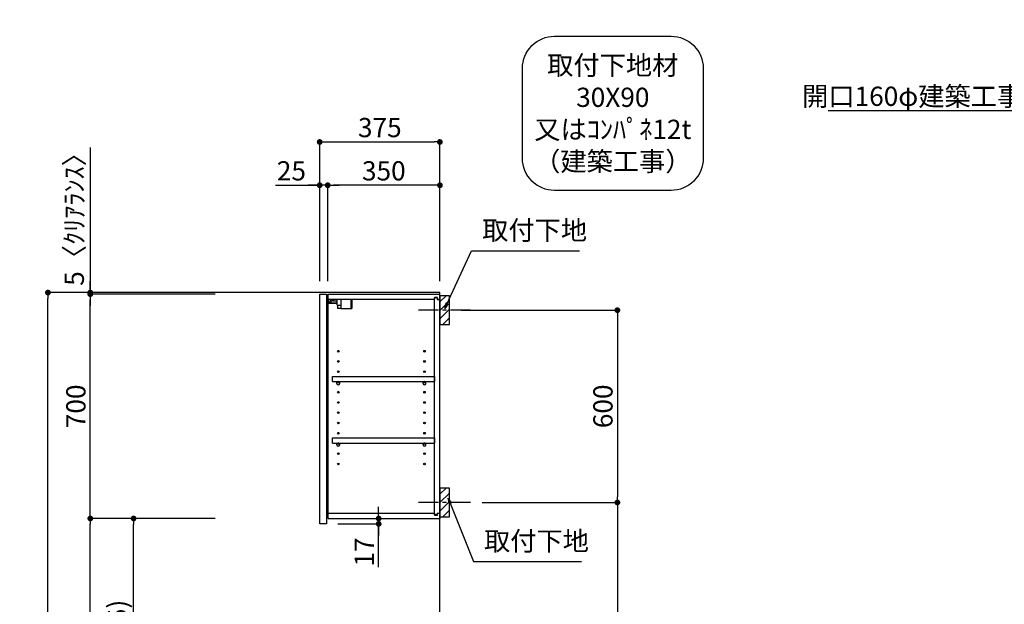
# Model space of a CAD drawing. Extents: x 27948 to 54421, y -22065 to -13195.
# Drawn here: x 48407 to 51478, y -18550 to -16725 of the extents above; entities that cross this region are included whole.
import ezdxf

# ---------------------------------------------------------------- set-up
doc = ezdxf.new("R2010")
doc.units = 0
doc.header["$LTSCALE"] = 50
doc.header["$MEASUREMENT"] = 0
doc.linetypes.add('CENTER', pattern=[2, 1.25, -0.25, 0.25, -0.25])
doc.layers.get('0').update_dxf_attribs({"linetype": 'CONTINUOUS'})
doc.layers.get('DEFPOINTS').update_dxf_attribs({"color": 146, "linetype": 'CONTINUOUS'})
for name, color, linetype in [('111-壁仕上', 3, 'CONTINUOUS'), ('122-扉', 6, 'CONTINUOUS'), ('130-穴加工', 9, 'CONTINUOUS'), ('141-パーツ', 31, 'CONTINUOUS'), ('150-機器', 8, 'CONTINUOUS'), ('160-文字', 254, 'CONTINUOUS'), ('166-寸法B', 11, 'CONTINUOUS'), ('180-補助', 161, 'CONTINUOUS')]:
    doc.layers.add(name, color=color, linetype=linetype)
doc.styles.add('KH001', font='txt')
doc.dimstyles.new('KH1xx030', dxfattribs={"dimscale": 30, "dimtxt": 2, "dimasz": 0.6, "dimexe": 0.3, "dimexo": 1.2, "dimgap": 0.5, "dimtad": 3, "dimdec": 1, "dimdsep": 46, "dimlunit": 6, "dimtxsty": 'KH001', "dimblk": 'DOT', "dimcen": 1, "dimdle": 1, "dimclrd": 256, "dimclre": 256, "dimclrt": 256, "dimadec": 0, "dimazin": 0, "dimtfac": 1, "dimtdec": 1, "dimtix": 1, "dimtmove": 2, "dimatfit": 3, "dimldrblk": 'CLOSEDBLANK', "dimfxl": 1, "dimtolj": 1, "dimtzin": 0, "dimlwd": -1, "dimlwe": -1, "dimarcsym": 0})

# ---------------------------------------------------------------- blocks, each defined once
blk = doc.blocks.new('取付下地注釈')
at = {"layer": '160-文字'}
blk.add_lwpolyline([(-181.9, 0), (181.9, 0, -0.414214), (281.9, -100), (281.9, -381, -0.414214), (181.9, -481), (-181.9, -481, -0.414214), (-281.9, -381), (-281.9, -100, -0.414214)], format="xyb", close=True, dxfattribs=at)
at = {"layer": '160-文字', "insert": (0, -240.5), "char_height": 60, "attachment_point": 5, "style": 'KH001'}
blk.add_mtext('{\\A1;取付下地材\\P30X90\\P又はｺﾝﾊﾟﾈ12t\\P（建築工事）}', dxfattribs=at)
blk = doc.blocks.new('_Dot')
at = {"color": 0, "linetype": 'ByBlock', "lineweight": -2}
blk.add_line((-0.5, 0), (-1, 0), dxfattribs=at)
at = {"color": 0, "linetype": 'ByBlock', "const_width": 0.5}
blk.add_lwpolyline([(-0.25, 0, 1), (0.25, 0, 1)], format="xyb", close=True, dxfattribs=at)
blk = doc.blocks.new('*D50')
at = {"layer": '166-寸法B', "transparency": 16777216}
for p, q in [((48869.3, -17577), (48486.2, -17577)), ((48495.2, -19959), (48495.2, -17595)), ((49032.4, -19977), (48486.2, -19977))]:
    blk.add_line(p, q, dxfattribs=at)
at = {"layer": 'DEFPOINTS', "color": 0, "transparency": 16777216}
for p in [(48495.2, -17577), (48905.3, -17577), (49068.4, -19977)]:
    blk.add_point(p, dxfattribs=at)
at = {"layer": '166-寸法B', "transparency": 16777216, "xscale": 18, "yscale": 18, "zscale": 18}
for p, rotation in [((48495.2, -17577), 90), ((48495.2, -19977), 270)]:
    blk.add_blockref('_Dot', p, dxfattribs=dict(at, rotation=rotation))
at = {"layer": '166-寸法B', "transparency": 16777216, "insert": (48446.4, -18777), "char_height": 60, "attachment_point": 5, "rotation": 90, "style": 'KH001'}
blk.add_mtext('\\A1;2,400', dxfattribs=at)
blk = doc.blocks.new('_ClosedBlank')
at = {"color": 0, "linetype": 'ByBlock', "lineweight": -2}
for p, q in [((-1, 0.17), (0, 0)), ((-1, 0.17), (-1, -0.17)), ((0, 0), (-1, -0.17))]:
    blk.add_line(p, q, dxfattribs=at)
blk = doc.blocks.new('*D214')
at = {"layer": '166-寸法B', "transparency": 16777216}
for p, q in [((49783.9, -17632), (50280.5, -17632)), ((50271.5, -17650), (50271.5, -18214)), ((49849.6, -18232), (50280.5, -18232))]:
    blk.add_line(p, q, dxfattribs=at)
at = {"layer": 'DEFPOINTS', "color": 0, "transparency": 16777216}
for p in [(49747.9, -17632), (49813.6, -18232), (50271.5, -18232)]:
    blk.add_point(p, dxfattribs=at)
at = {"layer": '166-寸法B', "transparency": 16777216, "xscale": 18, "yscale": 18, "zscale": 18}
for p, rotation in [((50271.5, -17632), 90), ((50271.5, -18232), 270)]:
    blk.add_blockref('_Dot', p, dxfattribs=dict(at, rotation=rotation))
at = {"layer": '166-寸法B', "transparency": 16777216, "insert": (50226.5, -17932), "char_height": 60, "attachment_point": 5, "rotation": 90, "style": 'KH001'}
blk.add_mtext('\\A1;600', dxfattribs=at)
blk = doc.blocks.new('*D215')
at = {"layer": '166-寸法B', "transparency": 16777216}
for p, q in [((49849.6, -18232), (50280.5, -18232)), ((50271.5, -18250), (50271.5, -19959)), ((49768.9, -19977), (50280.5, -19977))]:
    blk.add_line(p, q, dxfattribs=at)
at = {"layer": 'DEFPOINTS', "color": 0, "transparency": 16777216}
for p in [(49813.6, -18232), (49732.9, -19977), (50271.5, -19977)]:
    blk.add_point(p, dxfattribs=at)
at = {"layer": '166-寸法B', "transparency": 16777216, "xscale": 18, "yscale": 18, "zscale": 18}
for p, rotation in [((50271.5, -18232), 90), ((50271.5, -19977), 270)]:
    blk.add_blockref('_Dot', p, dxfattribs=dict(at, rotation=rotation))
at = {"layer": '166-寸法B', "transparency": 16777216, "insert": (50222.7, -19104.5), "char_height": 60, "attachment_point": 5, "rotation": 90, "style": 'KH001'}
blk.add_mtext('\\A1;1,745', dxfattribs=at)
blk = doc.blocks.new('*D216')
at = {"layer": '166-寸法B', "transparency": 16777216}
for p, q in [((49342.9, -17541), (49342.9, -17098)), ((49360.9, -17107), (49699.9, -17107)), ((49717.9, -17541), (49717.9, -17098))]:
    blk.add_line(p, q, dxfattribs=at)
at = {"layer": 'DEFPOINTS', "color": 0, "transparency": 16777216}
for p in [(49717.9, -17107), (49342.9, -17577), (49717.9, -17577)]:
    blk.add_point(p, dxfattribs=at)
at = {"layer": '166-寸法B', "transparency": 16777216, "xscale": 18, "yscale": 18, "zscale": 18, "rotation": 180}
blk.add_blockref('_Dot', (49342.9, -17107), dxfattribs=at)
at = {"layer": '166-寸法B', "transparency": 16777216, "xscale": 18, "yscale": 18, "zscale": 18}
blk.add_blockref('_Dot', (49717.9, -17107), dxfattribs=at)
at = {"layer": '166-寸法B', "transparency": 16777216, "insert": (49530.4, -17062), "char_height": 60, "attachment_point": 5, "style": 'KH001'}
blk.add_mtext('\\A1;375', dxfattribs=at)
blk = doc.blocks.new('*D217')
at = {"layer": '166-寸法B', "linetype": 'ByBlock', "transparency": 16777216}
for p, q in [((49367.9, -17541), (49367.9, -17233)), ((49699.9, -17242), (49385.9, -17242)), ((49717.9, -17541), (49717.9, -17233))]:
    blk.add_line(p, q, dxfattribs=at)
at = {"layer": 'DEFPOINTS', "color": 0, "transparency": 16777216}
for p in [(49367.9, -17242), (49367.9, -17577), (49717.9, -17577)]:
    blk.add_point(p, dxfattribs=at)
at = {"layer": '166-寸法B', "transparency": 16777216, "xscale": 18, "yscale": 18, "zscale": 18, "rotation": 180}
blk.add_blockref('_Dot', (49367.9, -17242), dxfattribs=at)
at = {"layer": '166-寸法B', "transparency": 16777216, "xscale": 18, "yscale": 18, "zscale": 18}
blk.add_blockref('_Dot', (49717.9, -17242), dxfattribs=at)
at = {"layer": '166-寸法B', "transparency": 16777216, "insert": (49542.9, -17197), "char_height": 60, "attachment_point": 5, "style": 'KH001'}
blk.add_mtext('\\A1;350', dxfattribs=at)
blk = doc.blocks.new('*D218')
at = {"layer": '166-寸法B', "linetype": 'ByBlock', "transparency": 16777216}
for p, q in [((49204.8, -17242), (49342.9, -17242)), ((49324.9, -17242), (49306.9, -17242)), ((49342.9, -17541), (49342.9, -17233)), ((49367.9, -17242), (49342.9, -17242)), ((49367.9, -17242), (49342.9, -17242)), ((49367.9, -17541), (49367.9, -17233)), ((49385.9, -17242), (49403.9, -17242))]:
    blk.add_line(p, q, dxfattribs=at)
at = {"layer": 'DEFPOINTS', "color": 0, "transparency": 16777216}
for p in [(49342.9, -17242), (49342.9, -17577), (49367.9, -17577)]:
    blk.add_point(p, dxfattribs=at)
at = {"layer": '166-寸法B', "transparency": 16777216, "xscale": 18, "yscale": 18, "zscale": 18}
blk.add_blockref('_Dot', (49342.9, -17242), dxfattribs=at)
at = {"layer": '166-寸法B', "transparency": 16777216, "xscale": 18, "yscale": 18, "zscale": 18, "rotation": 180}
blk.add_blockref('_Dot', (49367.9, -17242), dxfattribs=at)
at = {"layer": '166-寸法B', "transparency": 16777216, "insert": (49254.7, -17197), "char_height": 60, "attachment_point": 5, "style": 'KH001'}
blk.add_mtext('\\A1;25', dxfattribs=at)
blk = doc.blocks.new('*D219')
at = {"layer": '166-寸法B', "transparency": 16777216}
for p, q in [((49016.4, -18282), (48753.3, -18282)), ((48762.3, -19099), (48762.3, -18300)), ((49031.9, -19117), (48753.3, -19117))]:
    blk.add_line(p, q, dxfattribs=at)
at = {"layer": 'DEFPOINTS', "color": 0, "transparency": 16777216}
for p in [(48762.3, -18282), (49052.4, -18282), (49067.9, -19117)]:
    blk.add_point(p, dxfattribs=at)
at = {"layer": '166-寸法B', "transparency": 16777216, "xscale": 18, "yscale": 18, "zscale": 18}
for p, rotation in [((48762.3, -18282), 90), ((48762.3, -19117), 270)]:
    blk.add_blockref('_Dot', p, dxfattribs=dict(at, rotation=rotation))
at = {"layer": '166-寸法B', "transparency": 16777216, "insert": (48712.3, -18699.5), "char_height": 60, "attachment_point": 5, "rotation": 90, "style": 'KH001'}
blk.add_mtext('\\A1;835(785)', dxfattribs=at)
blk = doc.blocks.new('*D220')
at = {"layer": '166-寸法B', "transparency": 16777216}
for p, q in [((49016.4, -17582), (48618.3, -17582)), ((48627.3, -18264), (48627.3, -17600)), ((49016.4, -18282), (48618.3, -18282))]:
    blk.add_line(p, q, dxfattribs=at)
at = {"layer": 'DEFPOINTS', "color": 0, "transparency": 16777216}
for p in [(48627.3, -17582), (49052.4, -17582), (49052.4, -18282)]:
    blk.add_point(p, dxfattribs=at)
at = {"layer": '166-寸法B', "transparency": 16777216, "xscale": 18, "yscale": 18, "zscale": 18}
for p, rotation in [((48627.3, -17582), 90), ((48627.3, -18282), 270)]:
    blk.add_blockref('_Dot', p, dxfattribs=dict(at, rotation=rotation))
at = {"layer": '166-寸法B', "transparency": 16777216, "insert": (48582.3, -17932), "char_height": 60, "attachment_point": 5, "rotation": 90, "style": 'KH001'}
blk.add_mtext('\\A1;700', dxfattribs=at)
blk = doc.blocks.new('*D221')
at = {"layer": '166-寸法B', "transparency": 16777216}
for p, q in [((48627.3, -17124.1), (48627.3, -17577)), ((48627.3, -17559), (48627.3, -17541)), ((49016.4, -17577), (48618.3, -17577)), ((49016.4, -17582), (48618.3, -17582)), ((48627.3, -17582), (48627.3, -17577)), ((48627.3, -17582), (48627.3, -17577)), ((48627.3, -17600), (48627.3, -17618))]:
    blk.add_line(p, q, dxfattribs=at)
at = {"layer": 'DEFPOINTS', "color": 0, "transparency": 16777216}
for p in [(48627.3, -17577), (49052.4, -17577), (49052.4, -17582)]:
    blk.add_point(p, dxfattribs=at)
at = {"layer": '166-寸法B', "transparency": 16777216, "xscale": 18, "yscale": 18, "zscale": 18}
for p, rotation in [((48627.3, -17577), 270), ((48627.3, -17582), 90)]:
    blk.add_blockref('_Dot', p, dxfattribs=dict(at, rotation=rotation))
at = {"layer": '166-寸法B', "transparency": 16777216, "insert": (48577.3, -17328.5), "char_height": 60, "attachment_point": 5, "rotation": 90, "style": 'KH001'}
blk.add_mtext('\\A1;5〈ｸﾘｱﾗﾝｽ〉', dxfattribs=at)
blk = doc.blocks.new('*D222')
at = {"layer": '166-寸法B', "transparency": 16777216}
for p, q in [((49526.8, -18264), (49526.8, -18246)), ((49399.9, -18299), (49535.8, -18299)), ((49404.9, -18282), (49535.8, -18282)), ((49526.8, -18299), (49526.8, -18282)), ((49526.8, -18299), (49526.8, -18282)), ((49526.8, -18434.4), (49526.8, -18299)), ((49526.8, -18317), (49526.8, -18335))]:
    blk.add_line(p, q, dxfattribs=at)
at = {"layer": 'DEFPOINTS', "color": 0, "transparency": 16777216}
for p in [(49363.9, -18299), (49368.9, -18282), (49526.8, -18282)]:
    blk.add_point(p, dxfattribs=at)
at = {"layer": '166-寸法B', "transparency": 16777216, "xscale": 18, "yscale": 18, "zscale": 18}
for p, rotation in [((49526.8, -18282), 270), ((49526.8, -18299), 90)]:
    blk.add_blockref('_Dot', p, dxfattribs=dict(at, rotation=rotation))
at = {"layer": '166-寸法B', "transparency": 16777216, "insert": (49481.8, -18386.8), "char_height": 60, "attachment_point": 5, "rotation": 90, "style": 'KH001'}
blk.add_mtext('\\A1;17', dxfattribs=at)
blk = doc.blocks.new('*D223')
at = {"layer": '166-寸法B', "transparency": 16777216}
for p, q in [((49016.4, -18282), (48618.3, -18282)), ((48627.3, -19959), (48627.3, -18300)), ((49032.4, -19977), (48618.3, -19977))]:
    blk.add_line(p, q, dxfattribs=at)
at = {"layer": 'DEFPOINTS', "color": 0, "transparency": 16777216}
for p in [(48627.3, -18282), (49052.4, -18282), (49068.4, -19977)]:
    blk.add_point(p, dxfattribs=at)
at = {"layer": '166-寸法B', "transparency": 16777216, "xscale": 18, "yscale": 18, "zscale": 18}
for p, rotation in [((48627.3, -18282), 90), ((48627.3, -19977), 270)]:
    blk.add_blockref('_Dot', p, dxfattribs=dict(at, rotation=rotation))
at = {"layer": '166-寸法B', "transparency": 16777216, "insert": (48578.5, -19129.5), "char_height": 60, "attachment_point": 5, "rotation": 90, "style": 'KH001'}
blk.add_mtext('\\A1;1,695', dxfattribs=at)
blk = doc.blocks.new('ｳｫｰﾙｷｬﾋﾞH700_D')
at = {"layer": '122-扉', "color": 253}
for p, q in [((-375, 0), (-354, 0)), ((-375, -717), (-375, 0)), ((-354, 0), (-354, -717)), ((-349, -16), (-349, 0)), ((-348.5, 0), (-349, 0)), ((-348.5, 0), (0, 0)), ((0, -16), (0, 0)), ((-349, -684), (-349, -16)), ((-349, -16), (-16.5, -16)), ((-7.4, -10), (-16.5, -10)), ((-16.5, -10), (-16.5, -16)), ((-8.5, -11.5), (-16.5, -11.5)), ((-16.5, -688.5), (-16.5, -11.5)), ((-8.5, -11.5), (-8.5, -16.5)), ((-8.5, -16.5), (-0.5, -16.5)), ((-7.4, -16), (-7.4, -10)), ((-7.4, -16), (0, -16)), ((-0.5, -683.5), (-0.5, -16.5)), ((-335.5, -272.8), (-335.5, -256.8)), ((-335.5, -256.8), (-17, -256.8)), ((-335.5, -272.8), (-321.5, -272.8)), ((-312.5, -272.8), (-52.5, -272.8)), ((-43.5, -272.8), (-17, -272.8)), ((-17, -256.8), (-17, -272.8)), ((-335.5, -464.8), (-335.5, -448.8)), ((-335.5, -448.8), (-17, -448.8)), ((-17, -448.8), (-17, -464.8)), ((-335.5, -464.8), (-321.5, -464.8)), ((-312.5, -464.8), (-52.5, -464.8)), ((-43.5, -464.8), (-17, -464.8)), ((-349, -700), (-349, -684)), ((-349, -684), (-16.5, -684)), ((-349, -700), (0, -700)), ((-16.5, -684), (-16.5, -690)), ((-8.5, -688.5), (-16.5, -688.5)), ((-16.5, -690), (-7.4, -690)), ((-8.5, -683.5), (-8.5, -688.5)), ((-8.5, -683.5), (-0.5, -683.5)), ((-7.4, -690), (-7.4, -684)), ((-7.4, -684), (0, -684)), ((0, -684), (0, -700)), ((-354, -717), (-375, -717))]:
    blk.add_line(p, q, dxfattribs=at)
at = {"layer": '130-穴加工', "linetype": 'Continuous'}
for centre in [(-317, -178), (-48, -178), (-317, -210), (-48, -210), (-317, -242), (-48, -242), (-317, -274), (-48, -274), (-317, -306), (-48, -306), (-317, -338), (-48, -338), (-317, -370), (-48, -370), (-317, -402), (-48, -402), (-317, -434), (-48, -434), (-317, -466), (-48, -466), (-317, -498), (-48, -498), (-317, -530), (-48, -530)]:
    blk.add_circle(centre, 2.5, dxfattribs=at)
at = {"layer": '141-パーツ'}
for p, q in [((-320.5, -28), (-348.5, -28)), ((-320.5, -29), (-348.5, -29)), ((-347.5, -25.5), (-347.5, -16)), ((-342.5, -25.5), (-347.5, -25.5)), ((-342.5, -16), (-342.5, -21)), ((-342.5, -21), (-336.5, -21)), ((-342.5, -23.5), (-342.5, -21)), ((-342.5, -23.5), (-342.5, -25.5)), ((-338, -25.5), (-342.5, -23.5)), ((-342.5, -25.5), (-338, -25.5)), ((-336.5, -21), (-336.5, -16)), ((-331.5, -21), (-336.5, -21)), ((-331.5, -16), (-331.5, -21)), ((-331.5, -21), (-320.5, -21)), ((-320.5, -34.5), (-320.5, -16)), ((-308.5, -34.5), (-308.5, -16)), ((-277.5, -16), (-277.5, -45)), ((-274.5, -16), (-274.5, -45)), ((-320.5, -34.5), (-308.5, -34.5)), ((-319.5, -34.5), (-319.5, -45)), ((-309.5, -45), (-319.5, -45)), ((-309.5, -34.5), (-309.5, -45)), ((-309.5, -45), (-277.5, -45)), ((-277.5, -45), (-274.5, -45))]:
    blk.add_line(p, q, dxfattribs=at)
at = {"layer": '141-パーツ', "linetype": 'Continuous'}
for p, q in [((-321.5, -278.3), (-321.5, -272.8)), ((-321.5, -272.8), (-318.9, -272.8)), ((-315.1, -272.8), (-312.5, -272.8)), ((-312.5, -278.3), (-312.5, -272.8)), ((-52.5, -278.3), (-52.5, -272.8)), ((-52.5, -272.8), (-49.9, -272.8)), ((-46.1, -272.8), (-43.5, -272.8)), ((-43.5, -278.3), (-43.5, -272.8)), ((-321.5, -470.3), (-321.5, -464.8)), ((-321.5, -464.8), (-318.9, -464.8)), ((-315.1, -464.8), (-312.5, -464.8)), ((-312.5, -470.3), (-312.5, -464.8)), ((-52.5, -470.3), (-52.5, -464.8)), ((-52.5, -464.8), (-49.9, -464.8)), ((-46.1, -464.8), (-43.5, -464.8)), ((-43.5, -470.3), (-43.5, -464.8))]:
    blk.add_line(p, q, dxfattribs=at)
for centre in [(-317, -274), (-48, -274), (-317, -466), (-48, -466)]:
    blk.add_circle(centre, 2.25, dxfattribs=at)
for centre, start, end in [((-317, -278.3), 180, 270), ((-317, -278.3), 270, 0), ((-48, -278.3), 180, 270), ((-48, -278.3), 270, 0), ((-317, -470.3), 180, 270), ((-317, -470.3), 270, 0), ((-48, -470.3), 180, 270), ((-48, -470.3), 270, 0)]:
    blk.add_arc(centre, 4.5, start, end, dxfattribs=at)

msp = doc.modelspace()

# ---------------------------------------------------------------- hatches: boundary and pattern name
at = {"layer": '180-補助'}
h = msp.add_hatch(dxfattribs=at)
h.set_pattern_fill('ANSI31', color=256, scale=150, style=0)
h.set_pattern_definition([(45, (-405022.66, -17774.192), (-13.25825215, 13.25825215), [])])
h.paths.add_polyline_path([(49717.87, -17676.95), (49747.87, -17676.95), (49747.87, -17586.95), (49717.87, -17586.95)])
h = msp.add_hatch(dxfattribs=at)
h.set_pattern_fill('ANSI31', color=256, scale=150, style=0)
h.set_pattern_definition([(45, (-405022.66, -18374.192), (-13.25825215, 13.25825215), [])])
h.paths.add_polyline_path([(49717.87, -18276.95), (49747.87, -18276.95), (49747.87, -18186.95), (49717.87, -18186.95)])

# ---------------------------------------------------------------- linework, layer by layer
at = {"layer": '111-壁仕上', "ltscale": 2}
msp.add_lwpolyline([(48905.3, -19976.95), (49717.87, -19976.95), (49717.87, -17576.95), (48905.3, -17576.95)], dxfattribs=at)
at = {"layer": '150-機器', "color": 253, "linetype": 'Continuous'}
for points in [[(49717.87, -17676.95), (49747.87, -17676.95), (49747.87, -17586.95), (49717.87, -17586.95)], [(49717.87, -18276.95), (49747.87, -18276.95), (49747.87, -18186.95), (49717.87, -18186.95)]]:
    msp.add_lwpolyline(points, close=True, dxfattribs=at)
at = {"layer": '180-補助', "linetype": 'CENTER'}
for p, q in [((49813.64, -17631.95), (49648.07, -17631.95)), ((49813.64, -18231.95), (49648.07, -18231.95))]:
    msp.add_line(p, q, dxfattribs=at)

# ---------------------------------------------------------------- block references
at = {"layer": '160-文字'}
msp.add_blockref('取付下地注釈', (50257.22, -16777.04), dxfattribs=at)
at = {"layer": '166-寸法B'}
msp.add_blockref('ｳｫｰﾙｷｬﾋﾞH700_D', (49717.87, -17581.95), dxfattribs=at)

# ---------------------------------------------------------------- texts
at = {"layer": '160-文字', "char_height": 60, "style": 'KH001'}
for s, insert, attachment_point in [('\\A1;上方排気時\\Pﾀﾞｸﾄ接続口150φ\\P開口160φ建築工事 天井面よりL=300出し', (52354.89, -16994.32), 9), ('取付下地', (49849.68, -17431.26), 7), ('取付下地', (49855.39, -18401.01), 7)]:
    msp.add_mtext(s, dxfattribs=dict(at, insert=insert, attachment_point=attachment_point))

# ---------------------------------------------------------------- dimensions: what is measured, and where the dimension line sits
at = {"layer": '166-寸法B'}
dim = msp.add_linear_dim(base=(49717.87, -17106.95), p1=(49342.87, -17576.95), p2=(49717.87, -17576.95), dimstyle='KH1xx030', dxfattribs=at)
dim.commit()
dim.dimension.update_dxf_attribs({"geometry": '*D216', "text_midpoint": (49530.37, -17061.95)})
dim = msp.add_linear_dim(base=(48627.29, -17576.95), p1=(49052.4, -17581.95), p2=(49052.4, -17576.95), angle=90, text='<>〈ｸﾘｱﾗﾝｽ〉', dimstyle='KH1xx030', override={"dimtmove": 1}, dxfattribs=at)
dim.commit()
dim.dimension.update_dxf_attribs({"geometry": '*D221', "text_midpoint": (48596.25, -17328.51), "dimtype": 128})
dim = msp.add_linear_dim(base=(49342.87, -17241.95), p1=(49367.87, -17576.95), p2=(49342.87, -17576.95), dimstyle='KH1xx030', override={"dimtmove": 1, "dimfxl": 0.5, "dimarcsym": 1}, dxfattribs=at)
dim.commit()
dim.dimension.update_dxf_attribs({"geometry": '*D218', "text_midpoint": (49254.67, -17242.27), "dimtype": 128})
dim = msp.add_linear_dim(base=(49367.87, -17241.95), p1=(49717.87, -17576.95), p2=(49367.87, -17576.95), dimstyle='KH1xx030', override={"dimfxl": 0.5, "dimarcsym": 1}, dxfattribs=at)
dim.commit()
dim.dimension.update_dxf_attribs({"geometry": '*D217', "text_midpoint": (49542.87, -17196.95)})
for base, p1, p2, picture, middle in [((48495.21, -17576.95), (49068.4, -19976.95), (48905.3, -17576.95), '*D50', (48446.4, -18776.95)), ((50271.5, -18231.95), (49747.87, -17631.95), (49813.64, -18231.95), '*D214', (50226.5, -17931.95)), ((50271.5, -19976.95), (49813.64, -18231.95), (49732.87, -19976.95), '*D215', (50222.69, -19104.45)), ((48627.29, -18281.95), (49068.4, -19976.95), (49052.4, -18281.95), '*D223', (48578.48, -19129.45))]:
    dim = msp.add_linear_dim(base=base, p1=p1, p2=p2, angle=90, dimstyle='KH1xx030', dxfattribs=at)
    dim.commit()
    dim.dimension.update_dxf_attribs({"geometry": picture, "text_midpoint": middle})
for base, p1, p2, override, picture, middle in [((48627.29, -17581.95), (49052.4, -18281.95), (49052.4, -17581.95), {"dimpost": ''}, '*D220', (48582.29, -17931.95)), ((48762.29, -18281.95), (49067.87, -19116.95), (49052.4, -18281.95), {"dimpost": '(785)'}, '*D219', (48712.26, -18699.45))]:
    dim = msp.add_linear_dim(base=base, p1=p1, p2=p2, angle=90, dimstyle='KH1xx030', override=override, dxfattribs=at)
    dim.commit()
    dim.dimension.update_dxf_attribs({"geometry": picture, "text_midpoint": middle})
dim = msp.add_linear_dim(base=(49526.78, -18281.95), p1=(49363.87, -18298.95), p2=(49368.87, -18281.95), angle=90, dimstyle='KH1xx030', override={"dimtmove": 1}, dxfattribs=at)
dim.commit()
dim.dimension.update_dxf_attribs({"geometry": '*D222', "text_midpoint": (49481.78, -18386.8), "dimtype": 128})

# ---------------------------------------------------------------- leaders
at = {"layer": '160-文字', "annotation_type": 0, "has_hookline": 1}
for points, hookline_direction, text_width in [([(52865.96, -17827.69), (52387.89, -17009.32), (52369.89, -17009.32)], 1, 1425.99), ([(49732.87, -17626.95), (49816.68, -17446.26), (49834.68, -17446.26)], 0, 303.96), ([(49743.45, -18219.06), (49822.39, -18416.01), (49840.39, -18416.01)], 0, 303.96)]:
    msp.add_leader(points, dimstyle='KH1xx030', override={"dimgap": 0.5, "dimtad": 1}, dxfattribs=dict(at, hookline_direction=hookline_direction, text_width=text_width))

doc.saveas('drawing.dxf')
